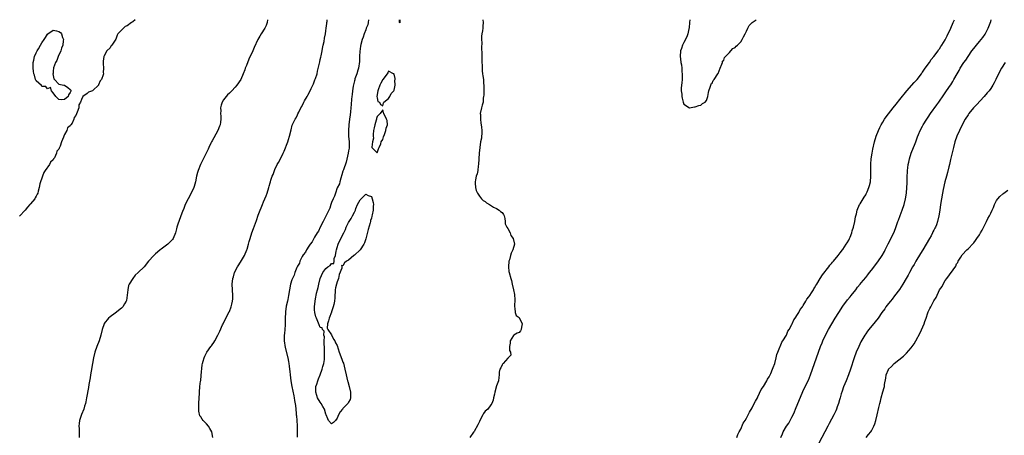
# Model space of a CAD drawing. Units: inches. Extents: x 2565000 to 2568000, y 1521000 to 1524000.
# Drawn here: x 2565743 to 2566090, y 1523854 to 1524000 of the extents above; entities that cross this region are included whole.
import ezdxf

# ---------------------------------------------------------------- set-up
doc = ezdxf.new("R2010")
doc.units = ezdxf.units.IN
doc.header["$MEASUREMENT"] = 0
doc.layers.add('LD25651521_10ft', color=254, linetype='Continuous')

msp = doc.modelspace()

# ---------------------------------------------------------------- linework, layer by layer
at = {"layer": 'LD25651521_10ft'}
for points, elevation in [([(2565783.9, 1524000), (2565783, 1523999.24), (2565782.62, 1523999), (2565781, 1523997.9), (2565780.37, 1523997.63), (2565779.72, 1523997), (2565777.8, 1523995), (2565777.48, 1523994.52), (2565777, 1523993.2), (2565775.65, 1523991), (2565775.33, 1523990.67), (2565775, 1523990.12), (2565773.87, 1523989), (2565773, 1523987.32), (2565772.81, 1523987), (2565772.55, 1523985.44), (2565772.55, 1523985), (2565772.63, 1523984.63), (2565772.72, 1523983), (2565772.62, 1523981.38), (2565772.66, 1523981), (2565772.59, 1523980.59), (2565771.99, 1523979), (2565771.55, 1523978.45), (2565771, 1523977.05), (2565770.97, 1523977.03), (2565770.96, 1523977), (2565769, 1523975.11), (2565768.78, 1523975), (2565767.45, 1523974.55), (2565767, 1523974.02), (2565765.45, 1523973), (2565765, 1523971.91), (2565764.56, 1523971), (2565764, 1523970), (2565763.98, 1523969), (2565763.49, 1523967.49), (2565763, 1523966.26), (2565762.38, 1523965.62), (2565762.25, 1523965), (2565761.62, 1523963.62), (2565761.24, 1523963), (2565761.11, 1523962.89), (2565761, 1523962.7), (2565760.04, 1523961.96), (2565759.78, 1523961), (2565759, 1523959.63), (2565758.69, 1523959), (2565758.65, 1523958.65), (2565757.92, 1523957), (2565757.47, 1523955.47), (2565757.24, 1523955), (2565757.14, 1523954.86), (2565757, 1523954.5), (2565756.28, 1523953.72), (2565756.17, 1523953), (2565755.43, 1523951.43), (2565755.16, 1523951), (2565755.09, 1523950.91), (2565755, 1523950.74), (2565754.07, 1523949.92), (2565753.65, 1523949), (2565752.22, 1523947), (2565751.73, 1523946.27), (2565751.24, 1523945), (2565751, 1523944.3), (2565750.5, 1523943), (2565750.29, 1523942.29), (2565750.01, 1523941), (2565749.66, 1523939.66), (2565749.56, 1523939), (2565749.38, 1523938.62), (2565749, 1523937.88), (2565748.67, 1523937.33), (2565748.49, 1523937), (2565747, 1523935.25), (2565746.83, 1523935), (2565745.94, 1523934.06), (2565745.14, 1523933), (2565743.09, 1523930.91)], 7910), ([(2565830.4, 1524000), (2565830.35, 1523999), (2565829.97, 1523997.97), (2565829.53, 1523997), (2565828.24, 1523995), (2565827.77, 1523994.23), (2565826.98, 1523993), (2565825.73, 1523990.27), (2565825.22, 1523989), (2565823.84, 1523986.16), (2565823, 1523983.93), (2565822.62, 1523983), (2565822.42, 1523982.42), (2565821.87, 1523981), (2565820.99, 1523979), (2565819.64, 1523977), (2565819, 1523976.23), (2565817.83, 1523975), (2565817, 1523974.17), (2565816.39, 1523973.61), (2565815.88, 1523973), (2565815, 1523971.81), (2565814.47, 1523971), (2565814.12, 1523969.88), (2565813.91, 1523969), (2565813.95, 1523967.95), (2565813.94, 1523967), (2565814.01, 1523966.01), (2565814.02, 1523965), (2565813.9, 1523963.9), (2565813.73, 1523963), (2565813.51, 1523962.49), (2565813, 1523961), (2565811.56, 1523958.44), (2565811, 1523957.39), (2565810.75, 1523957), (2565810.53, 1523956.53), (2565809.75, 1523955), (2565809.5, 1523954.5), (2565809, 1523953.3), (2565808.75, 1523952.75), (2565806.84, 1523949), (2565805.99, 1523947), (2565805.81, 1523946.19), (2565805.48, 1523945), (2565805.1, 1523943), (2565804.63, 1523941.37), (2565804.51, 1523941), (2565803.57, 1523939), (2565802.48, 1523937), (2565801.51, 1523935), (2565801.36, 1523934.64), (2565801, 1523933.6), (2565800.55, 1523932.55), (2565799.93, 1523931), (2565799.17, 1523929), (2565799, 1523928.42), (2565798.53, 1523927), (2565798.38, 1523926.38), (2565798, 1523925), (2565797.2, 1523923), (2565797, 1523922.71), (2565796.17, 1523921.83), (2565795.33, 1523921), (2565793, 1523919.29), (2565792.67, 1523919), (2565791.74, 1523918.26), (2565791, 1523917.62), (2565790.37, 1523917), (2565788.58, 1523915), (2565787, 1523913.06), (2565784.87, 1523911), (2565783.9, 1523910.1), (2565783, 1523908.89), (2565781.78, 1523907), (2565781.53, 1523906.47), (2565781.22, 1523905), (2565781.07, 1523903.07), (2565780.75, 1523901.25), (2565780.66, 1523901), (2565780.06, 1523900.06), (2565779.48, 1523899), (2565779.26, 1523898.74), (2565779, 1523898.51), (2565776.79, 1523896.79), (2565775, 1523895.45), (2565774.51, 1523895), (2565773, 1523893.09), (2565772.95, 1523893), (2565772.23, 1523891), (2565771.8, 1523889), (2565771.15, 1523887), (2565770.34, 1523885), (2565769.67, 1523883), (2565769.21, 1523881), (2565768.84, 1523879), (2565768.38, 1523876.38), (2565768.15, 1523875), (2565768.01, 1523873.99), (2565767.6, 1523871.6), (2565767.44, 1523870.56), (2565766.77, 1523867), (2565766.47, 1523865.53), (2565766.34, 1523865), (2565766.05, 1523864.05), (2565765.76, 1523863), (2565764.93, 1523861.07), (2565764.25, 1523859), (2565764.1, 1523857.9), (2565764.06, 1523857), (2565764.12, 1523856.12), (2565764.14, 1523855), (2565764.12, 1523853.88), (2565764.12, 1523853)], 7900), ([(2565811.17, 1523853), (2565810.79, 1523855), (2565810.18, 1523856.18), (2565809.66, 1523857), (2565809, 1523857.83), (2565807.82, 1523859), (2565807.44, 1523859.44), (2565807, 1523860.24), (2565806.65, 1523860.65), (2565806.26, 1523862.26), (2565806.28, 1523863), (2565806.25, 1523864.25), (2565806.32, 1523865), (2565806.4, 1523867), (2565806.48, 1523868.48), (2565806.5, 1523869), (2565806.65, 1523871), (2565806.87, 1523872.87), (2565806.91, 1523873.09), (2565807.14, 1523874.86), (2565807.48, 1523878.52), (2565807.58, 1523879), (2565807.84, 1523879.84), (2565808.11, 1523881), (2565808.39, 1523881.61), (2565809.1, 1523883), (2565810.49, 1523885), (2565810.74, 1523885.26), (2565811, 1523885.61), (2565811.57, 1523886.43), (2565811.87, 1523887), (2565813, 1523889), (2565813.61, 1523890.39), (2565814.65, 1523892.65), (2565814.79, 1523893), (2565815.52, 1523894.48), (2565816.82, 1523897), (2565816.87, 1523897.13), (2565817, 1523897.39), (2565817.67, 1523899), (2565817.92, 1523899.93), (2565818.17, 1523901), (2565818.19, 1523901.81), (2565818.26, 1523903), (2565818.12, 1523905), (2565818.03, 1523907), (2565818.24, 1523909), (2565818.43, 1523909.57), (2565818.86, 1523911), (2565819.86, 1523913), (2565820.29, 1523913.71), (2565821.3, 1523915.3), (2565822.3, 1523917), (2565823.15, 1523919), (2565823.23, 1523919.23), (2565823.73, 1523921), (2565824, 1523922), (2565824.28, 1523923), (2565824.9, 1523925), (2565825.46, 1523926.54), (2565826.6, 1523929.4), (2565827.2, 1523931.2), (2565827.85, 1523933), (2565828.22, 1523933.78), (2565828.65, 1523935), (2565829, 1523935.89), (2565829.51, 1523937), (2565829.96, 1523938.04), (2565830.32, 1523939), (2565830.88, 1523941), (2565831, 1523941.47), (2565831.41, 1523942.59), (2565831.46, 1523943), (2565831.59, 1523943.59), (2565832.13, 1523945), (2565832.41, 1523945.59), (2565832.86, 1523947), (2565833, 1523947.34), (2565833.83, 1523949), (2565834.27, 1523949.73), (2565835, 1523951.06), (2565835.97, 1523953), (2565836.28, 1523953.72), (2565837.64, 1523957), (2565837.88, 1523957.88), (2565838.23, 1523959), (2565838.71, 1523961.29), (2565839.14, 1523962.86), (2565840.22, 1523965), (2565840.51, 1523965.49), (2565841, 1523966.57), (2565841.16, 1523966.84), (2565841.41, 1523967.41), (2565842.19, 1523969), (2565842.49, 1523969.51), (2565843.2, 1523971), (2565843.43, 1523971.43), (2565844.34, 1523973), (2565844.6, 1523973.4), (2565845.42, 1523975), (2565845.76, 1523975.76), (2565846.59, 1523977.41), (2565847.15, 1523978.85), (2565847.28, 1523979.28), (2565847.86, 1523981), (2565848.09, 1523981.91), (2565848.74, 1523984.74), (2565848.82, 1523985.18), (2565849, 1523985.94), (2565849.17, 1523986.83), (2565849.29, 1523987.29), (2565849.62, 1523989), (2565849.82, 1523989.82), (2565850.04, 1523991), (2565850.33, 1523992.33), (2565850.51, 1523993.49), (2565850.83, 1523995), (2565851, 1523996.03), (2565851.14, 1523997), (2565851.3, 1523998.7), (2565851.37, 1523999), (2565851.41, 1523999.41), (2565851.44, 1524000)], 7890), ([(2565866.01, 1524000), (2565865.89, 1523999), (2565865.77, 1523998.23), (2565865.21, 1523997), (2565865, 1523996.49), (2565864.48, 1523995), (2565864.16, 1523993.84), (2565863.8, 1523993), (2565863.32, 1523991.32), (2565863.24, 1523991), (2565863.22, 1523990.78), (2565863, 1523989.65), (2565862.9, 1523988.9), (2565862.8, 1523987), (2565862.76, 1523985.24), (2565862.47, 1523983), (2565862.22, 1523982.22), (2565861.88, 1523981), (2565861.22, 1523979.22), (2565861.15, 1523979), (2565861.13, 1523978.87), (2565861, 1523978.5), (2565860.6, 1523976.6), (2565860.39, 1523975), (2565860.27, 1523973.73), (2565860.16, 1523973), (2565860.04, 1523972.05), (2565859.86, 1523970.14), (2565859.76, 1523969), (2565859.61, 1523967.61), (2565859.51, 1523966.49), (2565859.28, 1523965), (2565859.04, 1523963.04), (2565858.94, 1523961), (2565858.98, 1523959), (2565859.2, 1523957), (2565859.23, 1523955), (2565859.21, 1523954.79), (2565859, 1523953.85), (2565858.87, 1523953), (2565858.09, 1523949.91), (2565857.13, 1523947.13), (2565857.08, 1523946.92), (2565857, 1523946.75), (2565856.63, 1523945.37), (2565856.25, 1523944.25), (2565855.9, 1523943), (2565855.72, 1523942.28), (2565855, 1523940.8), (2565854.36, 1523939), (2565854.06, 1523937.94), (2565853.58, 1523937), (2565853, 1523935.69), (2565852.74, 1523935), (2565852.33, 1523933.67), (2565851.97, 1523933), (2565850.91, 1523930.91), (2565850.02, 1523929), (2565848.93, 1523927), (2565848.36, 1523925.64), (2565847.92, 1523925), (2565847, 1523923.43), (2565846.76, 1523923), (2565846.16, 1523921.84), (2565845.47, 1523921), (2565845, 1523920.36), (2565844.13, 1523919), (2565843.77, 1523918.23), (2565843, 1523917.3), (2565842.64, 1523916.64), (2565841.86, 1523915), (2565841.66, 1523914.34), (2565841, 1523913.25), (2565840.93, 1523913.07), (2565840.79, 1523912.79), (2565840.08, 1523911), (2565839.84, 1523910.16), (2565839.18, 1523909), (2565839, 1523908.51), (2565838.56, 1523907), (2565838.18, 1523905), (2565837.87, 1523903), (2565837.58, 1523901.58), (2565837.48, 1523901), (2565837, 1523899.16), (2565836.75, 1523897.25), (2565836.71, 1523897), (2565836.64, 1523895), (2565836.67, 1523893), (2565836.63, 1523892.63), (2565836.56, 1523891), (2565836.43, 1523889.57), (2565836.33, 1523889), (2565836.29, 1523888.29), (2565836.31, 1523887), (2565836.67, 1523884.67), (2565837.57, 1523881), (2565837.78, 1523879.78), (2565837.94, 1523879), (2565838.05, 1523878.05), (2565838.23, 1523877), (2565838.28, 1523876.28), (2565838.45, 1523875), (2565838.65, 1523873), (2565838.94, 1523871), (2565839.69, 1523867.69), (2565839.8, 1523867), (2565839.92, 1523866.08), (2565840.25, 1523864.25), (2565840.48, 1523861.52), (2565840.55, 1523861), (2565840.6, 1523860.6), (2565840.73, 1523859), (2565840.84, 1523857.16), (2565840.88, 1523855), (2565840.85, 1523853.15)], 7880), ([(2565877.03, 1524000), (2565877.04, 1523999), (2565877, 1523998.89), (2565876.85, 1523999), (2565876.9, 1524000)], 7880), ([(2565906.24, 1524000), (2565906.4, 1523999), (2565906.26, 1523997.74), (2565906.25, 1523997), (2565906.08, 1523996.08), (2565905.84, 1523995), (2565905.75, 1523994.25), (2565905.72, 1523993), (2565905.82, 1523991.82), (2565905.81, 1523990.19), (2565905.9, 1523987.9), (2565905.85, 1523986.15), (2565905.91, 1523985), (2565905.98, 1523983.98), (2565905.95, 1523983), (2565905.97, 1523982.03), (2565906.13, 1523981), (2565906.28, 1523980.28), (2565906.41, 1523979), (2565906.49, 1523977.51), (2565906.55, 1523977), (2565906.53, 1523973.47), (2565906.49, 1523973), (2565906.4, 1523972.4), (2565906.29, 1523971), (2565906.05, 1523969.95), (2565905.77, 1523969), (2565905.34, 1523967), (2565905.36, 1523966.64), (2565905.35, 1523965), (2565905.55, 1523963.55), (2565905.65, 1523963), (2565905.76, 1523962.24), (2565905.89, 1523961), (2565905.82, 1523959.82), (2565905.81, 1523959), (2565905.7, 1523958.3), (2565905.45, 1523957), (2565905.13, 1523955), (2565904.94, 1523953.06), (2565904.83, 1523951), (2565904.7, 1523949), (2565904.62, 1523948.62), (2565904.41, 1523947), (2565904.2, 1523945.8), (2565903.93, 1523945), (2565903.62, 1523943.62), (2565903.52, 1523943), (2565903.56, 1523942.44), (2565903.62, 1523941), (2565903.92, 1523939.92), (2565904.31, 1523939), (2565905, 1523937.88), (2565905.81, 1523937), (2565906.36, 1523936.36), (2565907, 1523936), (2565907.57, 1523935.57), (2565908.57, 1523935), (2565910.01, 1523934.01), (2565911, 1523933.56), (2565911.98, 1523933), (2565912.5, 1523932.5), (2565913, 1523932.13), (2565913.48, 1523931.48), (2565913.7, 1523931), (2565913.92, 1523930.08), (2565914.13, 1523929), (2565914.13, 1523928.13), (2565914.67, 1523927), (2565915, 1523926.54), (2565915.79, 1523925), (2565916.12, 1523924.12), (2565916.94, 1523923), (2565917.38, 1523921), (2565916.79, 1523919), (2565916.17, 1523917.83), (2565915.92, 1523917), (2565915.57, 1523915.57), (2565915.4, 1523915), (2565915.25, 1523913), (2565915.43, 1523911.43), (2565915.51, 1523911), (2565916.03, 1523909), (2565916.26, 1523908.26), (2565916.6, 1523907), (2565917.07, 1523905), (2565917.34, 1523903.34), (2565917.44, 1523901.44), (2565917.36, 1523899.36), (2565917.36, 1523899), (2565917.51, 1523898.49), (2565917.57, 1523897), (2565917.93, 1523895.93), (2565919, 1523895.18), (2565919.12, 1523895), (2565920.09, 1523893), (2565919.86, 1523891.86), (2565919.74, 1523891), (2565919.5, 1523890.5), (2565919, 1523890), (2565918.34, 1523889.66), (2565917.14, 1523889), (2565917, 1523888.89), (2565915.79, 1523887), (2565915.81, 1523886.19), (2565915.6, 1523885), (2565915.65, 1523883.65), (2565916, 1523883), (2565916.07, 1523881.93), (2565915.18, 1523881), (2565915, 1523880.92), (2565913.34, 1523879), (2565913.2, 1523878.8), (2565913, 1523878.6), (2565912.51, 1523877.49), (2565912.23, 1523877), (2565912.03, 1523876.03), (2565911.92, 1523875), (2565911.89, 1523874.11), (2565911.74, 1523873), (2565911, 1523871.13), (2565910.45, 1523869), (2565910.28, 1523868.28), (2565910.03, 1523867), (2565909.9, 1523866.1), (2565909.42, 1523865), (2565909, 1523864.47), (2565907.93, 1523863), (2565907, 1523862.22), (2565906.52, 1523861.48), (2565906.24, 1523861), (2565905.15, 1523859), (2565905, 1523858.69), (2565904.51, 1523857.49), (2565903.16, 1523855.16), (2565903.1, 1523855), (2565903.1, 1523854.9), (2565903, 1523854.85), (2565901.6, 1523853)], 7870), ([(2565979.04, 1524000), (2565978.98, 1523999), (2565978.83, 1523997.17), (2565978.8, 1523997), (2565978.73, 1523996.73), (2565978.39, 1523995), (2565978.07, 1523993.93), (2565977, 1523991.95), (2565976.55, 1523991), (2565976.19, 1523989.81), (2565975.85, 1523989), (2565975.7, 1523987), (2565975.77, 1523986.23), (2565975.95, 1523985), (2565976.11, 1523984.11), (2565976.24, 1523983), (2565976.3, 1523981.7), (2565976.4, 1523981), (2565976.4, 1523980.4), (2565976.34, 1523979), (2565976.25, 1523977.75), (2565976.05, 1523976.05), (2565976.05, 1523975), (2565976.23, 1523973.77), (2565976.27, 1523973), (2565976.39, 1523972.39), (2565976.78, 1523971), (2565977, 1523970.31), (2565978.98, 1523968.98), (2565980.71, 1523969.29), (2565981, 1523969.31), (2565982.23, 1523969.77), (2565983, 1523969.94), (2565983.54, 1523970.46), (2565984.45, 1523971), (2565985, 1523971.55), (2565985.44, 1523973), (2565985.65, 1523974.36), (2565985.79, 1523975), (2565986.25, 1523976.25), (2565986.44, 1523977), (2565986.6, 1523977.4), (2565987, 1523977.72), (2565987.34, 1523978.66), (2565987.61, 1523979), (2565989, 1523980.93), (2565989.06, 1523981.06), (2565989.74, 1523983), (2565990.35, 1523984.35), (2565990.53, 1523985), (2565990.6, 1523985.4), (2565991, 1523985.82), (2565991.33, 1523986.67), (2565991.65, 1523987), (2565993, 1523988.48), (2565993.54, 1523989), (2565994.17, 1523989.83), (2565995, 1523990.24), (2565995.36, 1523990.64), (2565995.82, 1523991), (2565997, 1523992.24), (2565997.56, 1523993), (2565997.99, 1523994.01), (2565998.56, 1523995), (2565999, 1523995.92), (2565999.48, 1523997), (2566000.01, 1523997.99), (2566001, 1523999.01), (2566002.43, 1524000)], 7860), ([(2565995.69, 1523853), (2565995.99, 1523854.01), (2565996.49, 1523855), (2565997, 1523855.94), (2565997.9, 1523858.1), (2565998.52, 1523859), (2565999, 1523859.8), (2565999.61, 1523861), (2566000.04, 1523861.96), (2566001, 1523863.46), (2566001.79, 1523865), (2566002.17, 1523865.83), (2566002.85, 1523867), (2566003, 1523867.3), (2566004.16, 1523869.84), (2566005, 1523870.97), (2566006.22, 1523873), (2566006.47, 1523873.53), (2566007, 1523874.36), (2566007.19, 1523874.81), (2566007.58, 1523875.58), (2566008.18, 1523877), (2566008.38, 1523877.62), (2566009, 1523879), (2566009.49, 1523881), (2566009.76, 1523882.24), (2566010.03, 1523883), (2566010.79, 1523884.79), (2566010.88, 1523885.12), (2566011, 1523885.29), (2566011.49, 1523886.51), (2566011.85, 1523887), (2566013.07, 1523889), (2566013.58, 1523890.42), (2566014, 1523891), (2566015, 1523892.72), (2566015.13, 1523893), (2566015.64, 1523894.36), (2566016.15, 1523895), (2566017, 1523896.25), (2566017.42, 1523897), (2566017.91, 1523898.09), (2566018.72, 1523899), (2566019, 1523899.4), (2566019.96, 1523901), (2566020.31, 1523901.69), (2566021, 1523902.51), (2566021.3, 1523903), (2566021.89, 1523903.89), (2566022.57, 1523905), (2566022.72, 1523905.28), (2566023, 1523905.63), (2566023.46, 1523906.54), (2566023.75, 1523907), (2566025, 1523908.93), (2566025.8, 1523910.2), (2566028.04, 1523913), (2566028.4, 1523913.6), (2566029, 1523914.21), (2566029.33, 1523914.67), (2566029.66, 1523915), (2566031.32, 1523917), (2566031.99, 1523918.01), (2566032.88, 1523919), (2566033, 1523919.15), (2566034.17, 1523921), (2566034.45, 1523921.55), (2566035, 1523922.41), (2566035.29, 1523923), (2566035.51, 1523923.51), (2566036.07, 1523925), (2566036.23, 1523925.77), (2566036.69, 1523927), (2566037.16, 1523929), (2566037.39, 1523930.61), (2566037.52, 1523931), (2566037.73, 1523931.73), (2566037.99, 1523933), (2566038.85, 1523935), (2566039, 1523935.22), (2566040.06, 1523937), (2566040.45, 1523937.55), (2566041, 1523938.42), (2566041.21, 1523938.79), (2566041.47, 1523939.47), (2566042.14, 1523941), (2566042.34, 1523941.66), (2566042.63, 1523943), (2566042.82, 1523945), (2566042.79, 1523949.21), (2566042.92, 1523951), (2566043.25, 1523953), (2566043.55, 1523954.45), (2566044.12, 1523957), (2566044.7, 1523959), (2566045.46, 1523961), (2566045.95, 1523962.05), (2566046.42, 1523963), (2566047, 1523963.97), (2566047.66, 1523965), (2566048.21, 1523965.79), (2566050.61, 1523969), (2566051.67, 1523970.33), (2566053, 1523971.95), (2566055.43, 1523975), (2566058.04, 1523977.96), (2566059.05, 1523979), (2566060.59, 1523981), (2566060.75, 1523981.25), (2566061, 1523981.57), (2566061.96, 1523983), (2566063.39, 1523985), (2566064.04, 1523985.96), (2566064.93, 1523987), (2566066.44, 1523989), (2566066.66, 1523989.34), (2566067, 1523989.79), (2566067.48, 1523990.52), (2566067.84, 1523991), (2566069, 1523992.88), (2566069.72, 1523994.28), (2566071, 1523997.08), (2566071.83, 1523999), (2566072.29, 1524000)], 7870), ([(2566011.08, 1523853), (2566011.67, 1523854.33), (2566011.94, 1523855), (2566013.17, 1523857), (2566013.94, 1523858.06), (2566015, 1523860.11), (2566015.43, 1523861), (2566015.91, 1523862.09), (2566016.27, 1523863), (2566018.85, 1523869.15), (2566019.49, 1523870.51), (2566020.81, 1523873.19), (2566021.55, 1523875), (2566022.26, 1523877), (2566023.73, 1523881), (2566025.13, 1523885), (2566025.65, 1523886.35), (2566025.92, 1523887), (2566026.85, 1523889), (2566027.9, 1523891), (2566029.03, 1523893), (2566030.23, 1523895), (2566031.49, 1523897), (2566033, 1523899.24), (2566034.6, 1523901.4), (2566035.48, 1523902.52), (2566035.89, 1523903), (2566037.48, 1523905), (2566038.1, 1523905.9), (2566039, 1523906.91), (2566039.45, 1523907.45), (2566041, 1523909.35), (2566041.73, 1523910.27), (2566042.34, 1523911), (2566043, 1523911.84), (2566045.23, 1523914.77), (2566046.77, 1523917), (2566047.58, 1523918.42), (2566047.88, 1523919), (2566048.89, 1523921.11), (2566049.56, 1523922.44), (2566049.88, 1523923), (2566050.86, 1523925), (2566051.49, 1523926.51), (2566051.93, 1523927.93), (2566052.32, 1523929), (2566052.53, 1523929.47), (2566053.13, 1523931.13), (2566053.87, 1523933), (2566054.53, 1523935), (2566055, 1523937), (2566055.33, 1523939), (2566055.51, 1523941), (2566055.53, 1523942.47), (2566055.57, 1523943.57), (2566055.58, 1523945), (2566055.66, 1523946.34), (2566055.71, 1523947), (2566055.83, 1523947.83), (2566055.98, 1523949), (2566056.14, 1523949.86), (2566056.39, 1523951), (2566057.03, 1523953), (2566058.43, 1523956.43), (2566058.65, 1523957), (2566059.25, 1523958.75), (2566059.59, 1523959.59), (2566060.12, 1523961), (2566061, 1523962.59), (2566061.21, 1523963), (2566062.49, 1523965), (2566063, 1523965.74), (2566063.83, 1523967), (2566065.99, 1523970.01), (2566066.74, 1523971), (2566068.49, 1523973.51), (2566069, 1523974.32), (2566070.44, 1523976.44), (2566070.91, 1523977.09), (2566071.71, 1523978.29), (2566072.06, 1523979), (2566073.14, 1523981), (2566073.84, 1523982.16), (2566074.29, 1523983), (2566075.57, 1523985), (2566076.18, 1523985.82), (2566077, 1523987.1), (2566078.4, 1523989), (2566079, 1523989.87), (2566079.97, 1523991), (2566081, 1523992.28), (2566082.23, 1523993.77), (2566083.05, 1523994.95), (2566084.13, 1523997), (2566084.39, 1523997.61), (2566085, 1523999.35), (2566085.21, 1524000)], 7880), ([(2566090.04, 1523985), (2566088.83, 1523983), (2566087.76, 1523981), (2566086.82, 1523979), (2566086.19, 1523977.81), (2566085.79, 1523977), (2566085, 1523975.83), (2566084.4, 1523975), (2566083.73, 1523974.27), (2566082.7, 1523973), (2566079.96, 1523970.04), (2566078.93, 1523969), (2566077.32, 1523967), (2566077, 1523966.53), (2566076.05, 1523965), (2566074.96, 1523963), (2566073.96, 1523961), (2566073.07, 1523959), (2566072.4, 1523957), (2566071.86, 1523955), (2566070.86, 1523950.86), (2566070.44, 1523949), (2566070.24, 1523948.24), (2566069.8, 1523946.2), (2566069.45, 1523945), (2566068.9, 1523943), (2566068.28, 1523940.28), (2566068.01, 1523939), (2566067.62, 1523937), (2566067.31, 1523935), (2566067.06, 1523933), (2566066.78, 1523931), (2566066.28, 1523929), (2566065.87, 1523927.87), (2566065.51, 1523927), (2566065.31, 1523926.69), (2566065, 1523925.97), (2566064.67, 1523925.33), (2566064.55, 1523925), (2566064.01, 1523924.01), (2566063.43, 1523923), (2566061.08, 1523919.08), (2566060.29, 1523917.71), (2566058.65, 1523915), (2566058.08, 1523913.92), (2566057.49, 1523913), (2566056.35, 1523911), (2566055.89, 1523910.11), (2566055.19, 1523909), (2566054.06, 1523907), (2566052.88, 1523905.12), (2566051.17, 1523902.83), (2566050.28, 1523901.72), (2566049.68, 1523901), (2566049, 1523900.1), (2566048.13, 1523899), (2566047.68, 1523898.32), (2566046.72, 1523897), (2566045.35, 1523895), (2566044.35, 1523893.65), (2566042.15, 1523891), (2566041.64, 1523890.36), (2566041, 1523889.5), (2566040.67, 1523889), (2566039.33, 1523886.67), (2566038.54, 1523885), (2566037.67, 1523883), (2566036.95, 1523881.05), (2566035.64, 1523877), (2566034.95, 1523875), (2566034.16, 1523873), (2566033.22, 1523870.78), (2566032.68, 1523869.32), (2566032.39, 1523868.39), (2566031.99, 1523867), (2566031.79, 1523866.21), (2566031.43, 1523865), (2566031, 1523863.79), (2566030.69, 1523863), (2566030.43, 1523862.43), (2566029.73, 1523861), (2566028.11, 1523857.89), (2566027.68, 1523857), (2566026.66, 1523855), (2566024.51, 1523851)], 7890), ([(2566041.12, 1523853), (2566041.99, 1523854.01), (2566042.75, 1523855), (2566043, 1523855.38), (2566043.9, 1523857), (2566044.23, 1523857.77), (2566044.59, 1523859), (2566045.04, 1523861), (2566045.57, 1523863.57), (2566045.91, 1523865), (2566046.16, 1523865.84), (2566046.45, 1523867), (2566047, 1523869.05), (2566047.45, 1523870.55), (2566047.55, 1523871), (2566047.65, 1523871.65), (2566048.1, 1523873.9), (2566048.25, 1523875), (2566049, 1523876.93), (2566049.04, 1523877), (2566050.04, 1523877.96), (2566050.98, 1523879), (2566054.34, 1523881.66), (2566055, 1523882.35), (2566055.37, 1523882.63), (2566057, 1523884.61), (2566058.03, 1523885.97), (2566058.6, 1523887), (2566060.2, 1523889.8), (2566061.57, 1523893), (2566061.84, 1523893.84), (2566062.27, 1523895), (2566062.87, 1523896.87), (2566063, 1523897.22), (2566063.59, 1523898.41), (2566063.86, 1523899), (2566065, 1523901.14), (2566065.76, 1523902.24), (2566067, 1523904.98), (2566067.85, 1523906.15), (2566068.24, 1523907), (2566069, 1523908.27), (2566069.6, 1523909), (2566072.68, 1523913.32), (2566073, 1523914.09), (2566073.37, 1523914.63), (2566073.55, 1523915), (2566074.45, 1523916.45), (2566075, 1523917.26), (2566076.59, 1523919), (2566077, 1523919.4), (2566078.77, 1523921.23), (2566079, 1523921.53), (2566079.66, 1523922.34), (2566080.16, 1523923), (2566081, 1523924.3), (2566081.44, 1523925), (2566082.01, 1523925.99), (2566083.52, 1523929), (2566083.98, 1523930.02), (2566084.56, 1523931), (2566085, 1523931.94), (2566085.51, 1523933), (2566085.93, 1523933.93), (2566086.33, 1523935), (2566087, 1523936.34), (2566087.47, 1523937), (2566088.22, 1523937.78), (2566089.27, 1523938.73), (2566089.62, 1523939), (2566091, 1523939.97)], 7900)]:
    msp.add_lwpolyline(points, dxfattribs=dict(at, elevation=elevation))
for points, elevation in [([(2565754.92, 1523981), (2565754.9, 1523980.9), (2565755.23, 1523979.23), (2565755.49, 1523979), (2565757, 1523977.32), (2565758.75, 1523977), (2565758.93, 1523976.93), (2565759, 1523976.93), (2565760.19, 1523976.19), (2565761, 1523975.43), (2565761.17, 1523975.17), (2565761.25, 1523975), (2565761.2, 1523974.8), (2565761, 1523974.4), (2565760.4, 1523973.6), (2565760.26, 1523973), (2565759, 1523971.91), (2565757.86, 1523971.86), (2565757, 1523971.88), (2565755.9, 1523973), (2565755, 1523974.24), (2565754.42, 1523975), (2565754.09, 1523976.09), (2565753, 1523975.65), (2565752.45, 1523976.45), (2565751, 1523976.48), (2565750.84, 1523976.84), (2565749, 1523978.53), (2565748.81, 1523979), (2565748.43, 1523980.43), (2565748.21, 1523981), (2565748.06, 1523981.94), (2565747.91, 1523983), (2565747.92, 1523983.92), (2565747.97, 1523985), (2565748.19, 1523985.81), (2565748.44, 1523987), (2565749, 1523988.38), (2565749.37, 1523989), (2565749.79, 1523989.79), (2565750.54, 1523991), (2565751, 1523991.82), (2565751.79, 1523993), (2565752.31, 1523993.69), (2565753, 1523994.9), (2565753.06, 1523994.94), (2565753.11, 1523995), (2565755, 1523996.3), (2565756.13, 1523996.13), (2565757, 1523995.84), (2565757.52, 1523995.52), (2565757.89, 1523995), (2565758.32, 1523993.68), (2565758.6, 1523993), (2565758.54, 1523992.54), (2565758.42, 1523991), (2565757.98, 1523989.98), (2565757.71, 1523989), (2565756.71, 1523987), (2565756.33, 1523985.67), (2565755.85, 1523985), (2565755.08, 1523983.08), (2565755.08, 1523983), (2565755.11, 1523982.89), (2565755, 1523982.06), (2565754.95, 1523981.05)], 7910), ([(2565875.33, 1523979.33), (2565875, 1523980.88), (2565874.95, 1523980.95), (2565874.83, 1523981), (2565873, 1523981.94), (2565872.74, 1523981.26), (2565872.6, 1523981), (2565871.08, 1523979), (2565871, 1523978.92), (2565870.33, 1523977.67), (2565870.01, 1523977), (2565869.35, 1523975.35), (2565869.24, 1523975), (2565868.95, 1523973), (2565869, 1523972.55), (2565869.26, 1523971.26), (2565869.8, 1523971), (2565870.22, 1523970.22), (2565871, 1523969.66), (2565871.29, 1523970.71), (2565871.41, 1523971), (2565873, 1523972.31), (2565873.46, 1523973), (2565873.99, 1523974.01), (2565874.93, 1523975), (2565875, 1523975.19), (2565875.41, 1523977), (2565875.28, 1523978.72), (2565875.34, 1523979)], 7880), ([(2565869.49, 1523954.51), (2565869.78, 1523955), (2565870.35, 1523956.35), (2565870.49, 1523957), (2565871, 1523957.8), (2565871.25, 1523958.75), (2565871.64, 1523959.64), (2565872.1, 1523961), (2565872.17, 1523961.83), (2565872.62, 1523963), (2565872.52, 1523964.52), (2565872.37, 1523965), (2565871.39, 1523967), (2565871.28, 1523967.28), (2565871, 1523968.32), (2565870.05, 1523967), (2565869, 1523965.89), (2565868.81, 1523965.19), (2565868.78, 1523965), (2565868.69, 1523964.69), (2565868.18, 1523963), (2565868.03, 1523961.97), (2565867.8, 1523961), (2565867.6, 1523959.6), (2565867.64, 1523959), (2565867.72, 1523958.28), (2565867.42, 1523957), (2565867.1, 1523955.1), (2565867.14, 1523955), (2565869, 1523953.15)], 7880), ([(2565848.11, 1523873), (2565848.34, 1523873.66), (2565848.97, 1523875), (2565849.71, 1523877), (2565849.96, 1523878.04), (2565850.25, 1523879), (2565850.45, 1523880.45), (2565850.5, 1523881), (2565850.49, 1523881.51), (2565850.54, 1523883), (2565850.54, 1523884.54), (2565850.5, 1523885), (2565850.41, 1523885.59), (2565850.39, 1523887), (2565850.45, 1523888.45), (2565850.24, 1523889), (2565850.37, 1523890.37), (2565849.78, 1523891), (2565849.62, 1523891.62), (2565849, 1523891.69), (2565848.65, 1523892.65), (2565847.63, 1523895), (2565847.46, 1523895.46), (2565847.06, 1523897), (2565847, 1523897.94), (2565846.95, 1523899), (2565847.16, 1523901), (2565847.5, 1523902.5), (2565847.58, 1523903), (2565847.73, 1523903.73), (2565848.05, 1523905), (2565848.26, 1523905.74), (2565848.51, 1523907), (2565848.99, 1523908.99), (2565849.91, 1523911), (2565851, 1523912.47), (2565851.67, 1523913), (2565852.45, 1523913.55), (2565853, 1523914.2), (2565853.73, 1523914.27), (2565853.87, 1523915), (2565853.93, 1523915.93), (2565854.41, 1523917), (2565854.59, 1523918.59), (2565854.69, 1523919), (2565855, 1523919.89), (2565855.34, 1523921), (2565856.27, 1523923), (2565857.28, 1523925), (2565857.83, 1523926.17), (2565858.17, 1523927), (2565859, 1523928.61), (2565859.91, 1523930.09), (2565860.41, 1523931), (2565861, 1523932.28), (2565861.37, 1523933), (2565861.58, 1523933.58), (2565862.14, 1523935), (2565863, 1523936.61), (2565863.39, 1523937), (2565864.24, 1523937.76), (2565865, 1523938.57), (2565865.84, 1523938.16), (2565867, 1523937.83), (2565867.32, 1523937), (2565867.67, 1523935.67), (2565867.73, 1523935), (2565867.63, 1523934.37), (2565867.61, 1523933), (2565867.29, 1523931.29), (2565867.15, 1523930.85), (2565867, 1523930.14), (2565866.66, 1523929.34), (2565866.64, 1523929), (2565866.55, 1523928.55), (2565865.81, 1523926.19), (2565865.06, 1523922.94), (2565864.52, 1523921.48), (2565864.38, 1523921), (2565863.02, 1523919), (2565861, 1523917.15), (2565860.89, 1523917.11), (2565860.8, 1523917), (2565859, 1523915.45), (2565858.24, 1523915), (2565857.51, 1523914.49), (2565857, 1523913.39), (2565856.52, 1523913.48), (2565856.61, 1523913), (2565856.62, 1523912.62), (2565855.66, 1523910.34), (2565855.37, 1523909), (2565855, 1523907.78), (2565854.68, 1523907), (2565854.35, 1523905.65), (2565854.26, 1523905), (2565854.26, 1523904.26), (2565854.17, 1523903), (2565854.14, 1523902.14), (2565854, 1523901), (2565853.75, 1523899.75), (2565853.56, 1523899), (2565853, 1523897.24), (2565852.92, 1523897.08), (2565852.08, 1523895), (2565851.95, 1523894.05), (2565851.59, 1523893), (2565851.46, 1523891.46), (2565851.63, 1523891), (2565853, 1523889.15), (2565853.64, 1523887.64), (2565854.13, 1523887), (2565854.35, 1523886.35), (2565855, 1523885.39), (2565855.71, 1523883), (2565856.57, 1523880.57), (2565857, 1523879.54), (2565857.13, 1523879.13), (2565857.71, 1523877), (2565858.15, 1523875), (2565858.62, 1523873), (2565858.7, 1523872.7), (2565859.21, 1523871), (2565859.68, 1523869), (2565859.62, 1523867.62), (2565859.68, 1523867), (2565859.57, 1523866.43), (2565859, 1523865.42), (2565858.87, 1523865.13), (2565857, 1523863.15), (2565856.79, 1523863), (2565856.02, 1523861.98), (2565855.44, 1523861), (2565855, 1523859.86), (2565854.33, 1523859), (2565853.68, 1523858.32), (2565853, 1523857.84), (2565851.96, 1523859), (2565851.62, 1523859.62), (2565851.1, 1523861), (2565851, 1523861.17), (2565850.5, 1523863), (2565849.91, 1523863.91), (2565849.29, 1523865), (2565849, 1523865.39), (2565848.06, 1523867), (2565847.77, 1523867.77), (2565847.44, 1523869), (2565847.47, 1523870.53), (2565847.5, 1523871), (2565847.75, 1523871.75)], 7880)]:
    msp.add_lwpolyline(points, close=True, dxfattribs=dict(at, elevation=elevation))

doc.saveas('drawing.dxf')
